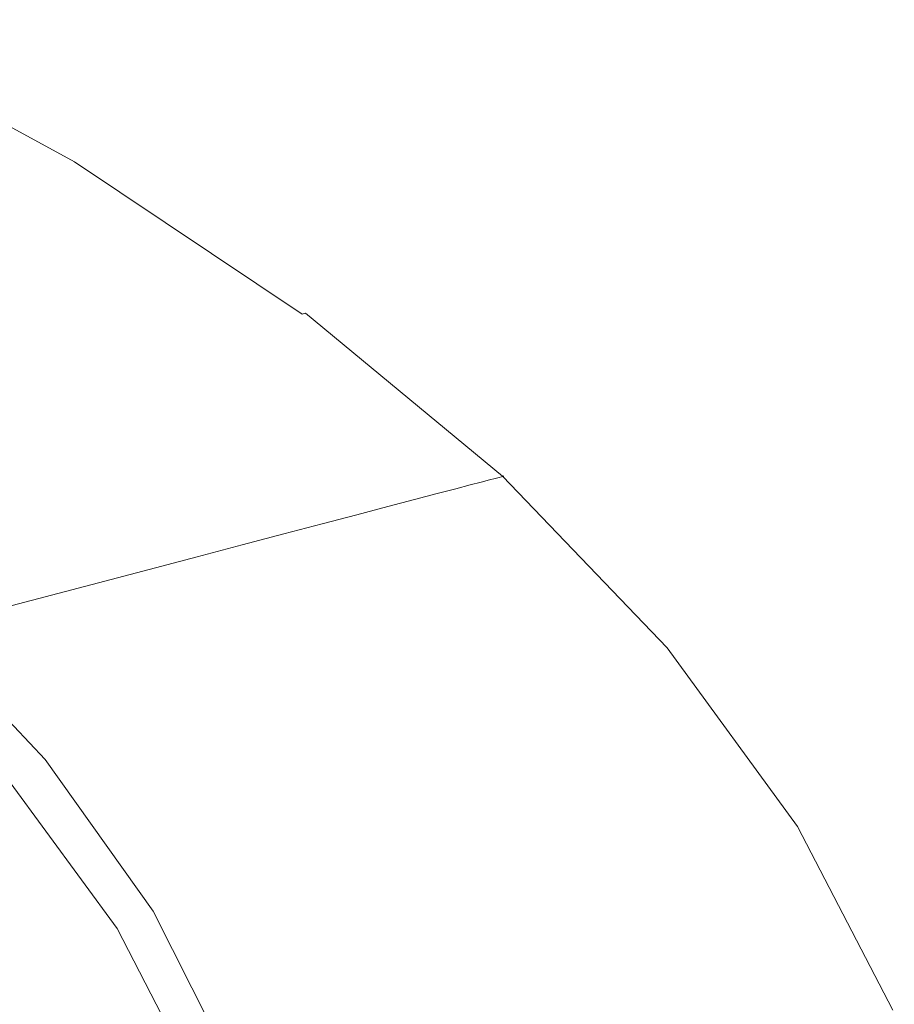
# Model space of a CAD drawing. Extents: x -925 to 925, y -910 to 0.
# Drawn here: x 701 to 907, y -365 to -133 of the extents above; entities that cross this region are included whole.
import ezdxf

# ---------------------------------------------------------------- set-up
doc = ezdxf.new("R2010")
doc.units = 0
doc.header["$LTSCALE"] = 500
doc.header["$MEASUREMENT"] = 0
doc.layers.add('CERAMIKA', color=254, linetype='Continuous')

msp = doc.modelspace()

# ---------------------------------------------------------------- linework, layer by layer
at = {"layer": 'CERAMIKA', "lineweight": 0}
for points, invisible_edges in [([(712.48, -167.14, 589.33), (652.02, -134.14, 589.33), (650.32, -134.87, 589.62), (710.62, -167.8, 589.62)], 15), ([(711.71, -167.59, 563.37), (651.32, -134.64, 563.37), (652.41, -134.1, 571.66), (712.9, -167.1, 571.66)], 15), ([(713.71, -166.7, 588.83), (653.14, -133.65, 588.83), (652.02, -134.14, 589.33), (712.48, -167.14, 589.33)], 15), ([(712.9, -167.1, 571.66), (652.41, -134.1, 571.66), (653.14, -133.74, 577.31), (713.7, -166.78, 577.31)], 15), ([(713.71, -166.7, 588.83), (714.42, -166.45, 588.06), (653.8, -133.37, 588.06), (653.14, -133.65, 588.83)], 7), ([(713.7, -166.78, 577.31), (653.14, -133.74, 577.31), (653.59, -133.51, 581.02), (714.2, -166.58, 581.02)], 15), ([(714.2, -166.58, 581.02), (653.59, -133.51, 581.02), (653.87, -133.38, 583.5), (714.5, -166.45, 583.5)], 15), ([(714.42, -166.45, 588.06), (714.72, -166.35, 586.96), (654.07, -133.26, 586.96), (653.8, -133.37, 588.06)], 15), ([(714.71, -166.37, 585.46), (714.5, -166.45, 583.5), (653.87, -133.38, 583.5), (654.06, -133.28, 585.46)], 15), ([(714.72, -166.35, 586.96), (714.71, -166.37, 585.46), (654.06, -133.28, 585.46), (654.07, -133.26, 586.96)], 15), ([(708.03, -168.72, 589.77), (647.95, -135.9, 589.77), (644.81, -137.26, 589.84), (704.6, -169.94, 589.84)], 15), ([(707.73, -169.19, 536.05), (704.74, -170.4, 515.6), (644.94, -137.77, 515.6), (647.68, -136.43, 536.05)], 15), ([(710.02, -168.27, 551.73), (707.73, -169.19, 536.05), (647.68, -136.43, 536.05), (649.77, -135.4, 551.73)], 15), ([(710.62, -167.8, 589.62), (650.32, -134.87, 589.62), (647.95, -135.9, 589.77), (708.03, -168.72, 589.77)], 15), ([(711.71, -167.59, 563.37), (710.02, -168.27, 551.73), (649.77, -135.4, 551.73), (651.32, -134.64, 563.37)], 15), ([(700.23, -171.49, 589.89), (704.6, -169.94, 589.84), (644.81, -137.26, 589.84), (640.81, -138.99, 589.89)], 15), ([(704.74, -170.4, 515.6), (700.95, -171.93, 489.69), (641.47, -139.48, 489.69), (644.94, -137.77, 515.6)], 15), ([(696.26, -173.83, 457.62), (637.18, -141.59, 457.62), (641.47, -139.48, 489.69), (700.95, -171.93, 489.69)], 15), ([(767.31, -202.6, 588.83), (713.71, -166.7, 588.83), (712.48, -167.14, 589.33), (765.99, -202.98, 589.33)], 15), ([(766.45, -202.95, 571.66), (712.9, -167.1, 571.66), (713.7, -166.78, 577.31), (767.3, -202.67, 577.31)], 15), ([(767.3, -202.67, 577.31), (713.7, -166.78, 577.31), (714.2, -166.58, 581.02), (767.84, -202.49, 581.02)], 15), ([(767.31, -202.6, 588.83), (768.08, -202.38, 588.06), (714.42, -166.45, 588.06), (713.71, -166.7, 588.83)], 7), ([(767.84, -202.49, 581.02), (714.2, -166.58, 581.02), (714.5, -166.45, 583.5), (768.16, -202.38, 583.5)], 15), ([(768.08, -202.38, 588.06), (768.4, -202.29, 586.96), (714.72, -166.35, 586.96), (714.42, -166.45, 588.06)], 15), ([(768.39, -202.31, 585.46), (768.16, -202.38, 583.5), (714.5, -166.45, 583.5), (714.71, -166.37, 585.46)], 15), ([(768.4, -202.29, 586.96), (768.39, -202.31, 585.46), (714.71, -166.37, 585.46), (714.72, -166.35, 586.96)], 15), ([(761.21, -204.36, 589.77), (708.03, -168.72, 589.77), (704.6, -169.94, 589.84), (757.53, -205.43, 589.84)], 15), ([(760.89, -204.78, 536.05), (757.68, -205.84, 515.6), (704.74, -170.4, 515.6), (707.73, -169.19, 536.05)], 15), ([(763.35, -203.97, 551.73), (760.89, -204.78, 536.05), (707.73, -169.19, 536.05), (710.02, -168.27, 551.73)], 15), ([(764, -203.56, 589.62), (710.62, -167.8, 589.62), (708.03, -168.72, 589.77), (761.21, -204.36, 589.77)], 15), ([(765.17, -203.37, 563.37), (763.35, -203.97, 551.73), (710.02, -168.27, 551.73), (711.71, -167.59, 563.37)], 15), ([(765.99, -202.98, 589.33), (712.48, -167.14, 589.33), (710.62, -167.8, 589.62), (764, -203.56, 589.62)], 15), ([(765.17, -203.37, 563.37), (711.71, -167.59, 563.37), (712.9, -167.1, 571.66), (766.45, -202.95, 571.66)], 15), ([(747.23, -208.41, 589.93), (752.82, -206.79, 589.89), (700.23, -171.49, 589.89), (695.03, -173.34, 589.93)], 15), ([(752.82, -206.79, 589.89), (757.53, -205.43, 589.84), (704.6, -169.94, 589.84), (700.23, -171.49, 589.89)], 15), ([(757.68, -205.84, 515.6), (753.6, -207.18, 489.69), (700.95, -171.93, 489.69), (704.74, -170.4, 515.6)], 15), ([(740.88, -210.26, 589.96), (747.23, -208.41, 589.93), (695.03, -173.34, 589.93), (689.12, -175.45, 589.96)], 15), ([(742.58, -210.8, 420.74), (690.7, -176.07, 420.74), (696.26, -173.83, 457.62), (748.55, -208.84, 457.62)], 15), ([(748.55, -208.84, 457.62), (696.26, -173.83, 457.62), (700.95, -171.93, 489.69), (753.6, -207.18, 489.69)], 15), ([(733.89, -212.28, 589.98), (740.88, -210.26, 589.96), (689.12, -175.45, 589.96), (682.62, -177.76, 589.98)], 15), ([(735.72, -213.06, 380.43), (684.32, -178.65, 380.43), (690.7, -176.07, 420.74), (742.58, -210.8, 420.74)], 15), ([(733.89, -212.28, 589.98), (682.62, -177.76, 589.98), (675.64, -180.24, 589.99), (726.39, -214.45, 589.99)], 15), ([(726.39, -214.45, 589.99), (675.64, -180.24, 589.99), (668.32, -182.85, 590), (718.51, -216.74, 590)], 15), ([(728.02, -215.59, 338.04), (677.16, -181.54, 338.04), (684.32, -178.65, 380.43), (735.72, -213.06, 380.43)], 15), ([(718.51, -216.74, 590), (668.32, -182.85, 590), (660.75, -185.54, 590), (710.38, -219.09, 590)], 15), ([(728.02, -215.59, 338.04), (719.52, -218.38, 294.94), (669.26, -184.73, 294.94), (677.16, -181.54, 338.04)], 15), ([(719.52, -218.38, 294.94), (710.27, -221.43, 252.5), (660.65, -188.21, 252.5), (669.26, -184.73, 294.94)], 15), ([(710.38, -219.09, 590), (660.75, -185.54, 590), (653.07, -188.28, 590), (702.12, -221.49, 590)], 15), ([(693.86, -223.88, 590), (702.12, -221.49, 590), (653.07, -188.28, 590), (645.39, -191.01, 590)], 15), ([(710.27, -221.43, 252.5), (700.3, -224.71, 212.08), (651.37, -191.95, 212.08), (660.65, -188.21, 252.5)], 15), ([(810.1, -241.75, 589.62), (764, -203.56, 589.62), (761.21, -204.36, 589.77), (807.15, -242.43, 589.77)], 15), ([(811.34, -241.59, 563.37), (809.42, -242.1, 551.73), (763.35, -203.97, 551.73), (765.17, -203.37, 563.37)], 15), ([(812.22, -241.26, 589.33), (765.99, -202.98, 589.33), (764, -203.56, 589.62), (810.1, -241.75, 589.62)], 15), ([(811.34, -241.59, 563.37), (765.17, -203.37, 563.37), (766.45, -202.95, 571.66), (812.7, -241.24, 571.66)], 15), ([(813.62, -240.94, 588.83), (767.31, -202.6, 588.83), (765.99, -202.98, 589.33), (812.22, -241.26, 589.33)], 15), ([(812.7, -241.24, 571.66), (766.45, -202.95, 571.66), (767.3, -202.67, 577.31), (813.61, -241, 577.31)], 15), ([(813.61, -241, 577.31), (767.3, -202.67, 577.31), (767.84, -202.49, 581.02), (814.18, -240.85, 581.02)], 15), ([(813.62, -240.94, 588.83), (814.43, -240.75, 588.06), (768.08, -202.38, 588.06), (767.31, -202.6, 588.83)], 9), ([(814.18, -240.85, 581.02), (767.84, -202.49, 581.02), (768.16, -202.38, 583.5), (814.52, -240.75, 583.5)], 15), ([(814.43, -240.75, 588.06), (814.77, -240.68, 586.96), (768.4, -202.29, 586.96), (768.08, -202.38, 588.06)], 15), ([(814.76, -240.69, 585.46), (814.52, -240.75, 583.5), (768.16, -202.38, 583.5), (768.39, -202.31, 585.46)], 15), ([(814.77, -240.68, 586.96), (814.76, -240.69, 585.46), (768.39, -202.31, 585.46), (768.4, -202.29, 586.96)], 15), ([(798.26, -244.49, 589.89), (803.24, -243.34, 589.84), (757.53, -205.43, 589.84), (752.82, -206.79, 589.89)], 15), ([(803.4, -243.68, 515.6), (799.08, -244.82, 489.69), (753.6, -207.18, 489.69), (757.68, -205.84, 515.6)], 15), ([(807.15, -242.43, 589.77), (761.21, -204.36, 589.77), (757.53, -205.43, 589.84), (803.24, -243.34, 589.84)], 15), ([(806.81, -242.79, 536.05), (803.4, -243.68, 515.6), (757.68, -205.84, 515.6), (760.89, -204.78, 536.05)], 15), ([(809.42, -242.1, 551.73), (806.81, -242.79, 536.05), (760.89, -204.78, 536.05), (763.35, -203.97, 551.73)], 15), ([(785.59, -247.43, 589.96), (792.33, -245.87, 589.93), (747.23, -208.41, 589.93), (740.88, -210.26, 589.96)], 15), ([(792.33, -245.87, 589.93), (798.26, -244.49, 589.89), (752.82, -206.79, 589.89), (747.23, -208.41, 589.93)], 15), ([(793.73, -246.23, 457.62), (748.55, -208.84, 457.62), (753.6, -207.18, 489.69), (799.08, -244.82, 489.69)], 15), ([(778.18, -249.15, 589.98), (785.59, -247.43, 589.96), (740.88, -210.26, 589.96), (733.89, -212.28, 589.98)], 15), ([(780.12, -249.81, 380.43), (735.72, -213.06, 380.43), (742.58, -210.8, 420.74), (787.4, -247.89, 420.74)], 15), ([(787.4, -247.89, 420.74), (742.58, -210.8, 420.74), (748.55, -208.84, 457.62), (793.73, -246.23, 457.62)], 15), ([(778.18, -249.15, 589.98), (733.89, -212.28, 589.98), (726.39, -214.45, 589.99), (770.23, -250.99, 589.99)], 15), ([(771.96, -251.95, 338.04), (728.02, -215.59, 338.04), (735.72, -213.06, 380.43), (780.12, -249.81, 380.43)], 15), ([(770.23, -250.99, 589.99), (726.39, -214.45, 589.99), (718.51, -216.74, 590), (761.88, -252.93, 590)], 15), ([(761.88, -252.93, 590), (718.51, -216.74, 590), (710.38, -219.09, 590), (753.25, -254.93, 590)], 15), ([(771.96, -251.95, 338.04), (762.95, -254.33, 294.94), (719.52, -218.38, 294.94), (728.02, -215.59, 338.04)], 15), ([(753.25, -254.93, 590), (710.38, -219.09, 590), (702.12, -221.49, 590), (744.49, -256.96, 590)], 15), ([(762.95, -254.33, 294.94), (753.13, -256.91, 252.5), (710.27, -221.43, 252.5), (719.52, -218.38, 294.94)], 15), ([(735.73, -258.99, 590), (744.49, -256.96, 590), (702.12, -221.49, 590), (693.86, -223.88, 590)], 15), ([(753.13, -256.91, 252.5), (742.56, -259.69, 212.08), (700.3, -224.71, 212.08), (710.27, -221.43, 252.5)], 15), ([(727.11, -260.99, 590), (735.73, -258.99, 590), (693.86, -223.88, 590), (685.73, -226.24, 590)], 15), ([(742.56, -259.69, 212.08), (731.28, -262.66, 175.05), (689.66, -228.21, 175.05), (700.3, -224.71, 212.08)], 15), ([(718.75, -262.92, 589.99), (727.11, -260.99, 590), (685.73, -226.24, 590), (677.85, -228.52, 589.99)], 15), ([(710.8, -264.77, 589.98), (718.75, -262.92, 589.99), (677.85, -228.52, 589.99), (670.34, -230.7, 589.98)], 15), ([(719.33, -265.8, 142.78), (678.39, -231.91, 142.78), (689.66, -228.21, 175.05), (731.28, -262.66, 175.05)], 15), ([(710.8, -264.77, 589.98), (670.34, -230.7, 589.98), (663.35, -232.72, 589.96), (703.38, -266.49, 589.96)], 15), ([(703.38, -266.49, 589.96), (663.35, -232.72, 589.96), (656.98, -234.57, 589.93), (696.62, -268.05, 589.93)], 15), ([(706.81, -269.1, 114.9), (666.59, -235.8, 114.9), (678.39, -231.91, 142.78), (719.33, -265.8, 142.78)], 15), ([(693.84, -272.54, 91.08), (654.35, -239.86, 91.08), (666.59, -235.8, 114.9), (706.81, -269.1, 114.9)], 15), ([(852.29, -281.31, 588.83), (813.62, -240.94, 588.83), (812.22, -241.26, 589.33), (850.82, -281.57, 589.33)], 15), ([(851.33, -281.55, 571.66), (812.7, -241.24, 571.66), (813.61, -241, 577.31), (852.27, -281.36, 577.31)], 13), ([(852.27, -281.36, 577.31), (813.61, -241, 577.31), (814.18, -240.85, 581.02), (852.87, -281.24, 581.02)], 13), ([(852.29, -281.31, 588.83), (853.14, -281.16, 588.06), (814.43, -240.75, 588.06), (813.62, -240.94, 588.83)], 13), ([(852.87, -281.24, 581.02), (814.18, -240.85, 581.02), (814.52, -240.75, 583.5), (853.23, -281.16, 583.5)], 13), ([(853.14, -281.16, 588.06), (853.49, -281.1, 586.96), (814.77, -240.68, 586.96), (814.43, -240.75, 588.06)], 11), ([(853.48, -281.11, 585.46), (853.23, -281.16, 583.5), (814.52, -240.75, 583.5), (814.76, -240.69, 585.46)], 11), ([(853.49, -281.1, 586.96), (853.48, -281.11, 585.46), (814.76, -240.69, 585.46), (814.77, -240.68, 586.96)], 11), ([(836.2, -284.2, 589.89), (841.42, -283.26, 589.84), (803.24, -243.34, 589.84), (798.26, -244.49, 589.89)], 15), ([(845.51, -282.52, 589.77), (807.15, -242.43, 589.77), (803.24, -243.34, 589.84), (841.42, -283.26, 589.84)], 15), ([(845.15, -282.81, 536.05), (841.58, -283.54, 515.6), (803.4, -243.68, 515.6), (806.81, -242.79, 536.05)], 11), ([(847.88, -282.25, 551.73), (845.15, -282.81, 536.05), (806.81, -242.79, 536.05), (809.42, -242.1, 551.73)], 11), ([(848.6, -281.97, 589.62), (810.1, -241.75, 589.62), (807.15, -242.43, 589.77), (845.51, -282.52, 589.77)], 15), ([(849.9, -281.84, 563.37), (847.88, -282.25, 551.73), (809.42, -242.1, 551.73), (811.34, -241.59, 563.37)], 11), ([(850.82, -281.57, 589.33), (812.22, -241.26, 589.33), (810.1, -241.75, 589.62), (848.6, -281.97, 589.62)], 15), ([(849.9, -281.84, 563.37), (811.34, -241.59, 563.37), (812.7, -241.24, 571.66), (851.33, -281.55, 571.66)], 13), ([(829.99, -285.31, 589.93), (836.2, -284.2, 589.89), (798.26, -244.49, 589.89), (792.33, -245.87, 589.93)], 15), ([(831.45, -285.6, 457.62), (793.73, -246.23, 457.62), (799.08, -244.82, 489.69), (837.05, -284.46, 489.69)], 13), ([(841.58, -283.54, 515.6), (837.05, -284.46, 489.69), (799.08, -244.82, 489.69), (803.4, -243.68, 515.6)], 11), ([(815.16, -287.97, 589.98), (822.93, -286.58, 589.96), (785.59, -247.43, 589.96), (778.18, -249.15, 589.98)], 15), ([(817.2, -288.51, 380.43), (780.12, -249.81, 380.43), (787.4, -247.89, 420.74), (824.81, -286.95, 420.74)], 13), ([(822.93, -286.58, 589.96), (829.99, -285.31, 589.93), (792.33, -245.87, 589.93), (785.59, -247.43, 589.96)], 15), ([(824.81, -286.95, 420.74), (787.4, -247.89, 420.74), (793.73, -246.23, 457.62), (831.45, -285.6, 457.62)], 13), ([(815.16, -287.97, 589.98), (778.18, -249.15, 589.98), (770.23, -250.99, 589.99), (806.83, -289.47, 589.99)], 15), ([(808.64, -290.25, 338.04), (771.96, -251.95, 338.04), (780.12, -249.81, 380.43), (817.2, -288.51, 380.43)], 13), ([(806.83, -289.47, 589.99), (770.23, -250.99, 589.99), (761.88, -252.93, 590), (798.08, -291.04, 590)], 15), ([(808.64, -290.25, 338.04), (799.2, -292.17, 294.94), (762.95, -254.33, 294.94), (771.96, -251.95, 338.04)], 11), ([(789.05, -292.66, 590), (753.25, -254.93, 590), (744.49, -256.96, 590), (779.87, -294.31, 590)], 15), ([(799.2, -292.17, 294.94), (788.92, -294.27, 252.5), (753.13, -256.91, 252.5), (762.95, -254.33, 294.94)], 11), ([(798.08, -291.04, 590), (761.88, -252.93, 590), (753.25, -254.93, 590), (789.05, -292.66, 590)], 15), ([(770.7, -295.95, 590), (779.87, -294.31, 590), (744.49, -256.96, 590), (735.73, -258.99, 590)], 15), ([(788.92, -294.27, 252.5), (777.85, -296.52, 212.08), (742.56, -259.69, 212.08), (753.13, -256.91, 252.5)], 11), ([(761.66, -297.58, 590), (770.7, -295.95, 590), (735.73, -258.99, 590), (727.11, -260.99, 590)], 15), ([(752.91, -299.15, 589.99), (761.66, -297.58, 590), (727.11, -260.99, 590), (718.75, -262.92, 589.99)], 15), ([(777.85, -296.52, 212.08), (766.03, -298.93, 175.05), (731.28, -262.66, 175.05), (742.56, -259.69, 212.08)], 11), ([(744.57, -300.64, 589.98), (752.91, -299.15, 589.99), (718.75, -262.92, 589.99), (710.8, -264.77, 589.98)], 15), ([(753.51, -301.48, 142.78), (719.33, -265.8, 142.78), (731.28, -262.66, 175.05), (766.03, -298.93, 175.05)], 13), ([(736.8, -302.04, 589.96), (703.38, -266.49, 589.96), (696.62, -268.05, 589.93), (729.73, -303.31, 589.93)], 15), ([(744.57, -300.64, 589.98), (710.8, -264.77, 589.98), (703.38, -266.49, 589.96), (736.8, -302.04, 589.96)], 15), ([(740.4, -304.16, 114.9), (706.81, -269.1, 114.9), (719.33, -265.8, 142.78), (753.51, -301.48, 142.78)], 13), ([(729.73, -303.31, 589.93), (696.62, -268.05, 589.93), (690.68, -269.43, 589.89), (723.5, -304.43, 589.89)], 15), ([(714.12, -306.12, 589.77), (718.25, -305.37, 589.84), (685.66, -270.59, 589.84), (681.72, -271.51, 589.77)], 15), ([(723.5, -304.43, 589.89), (690.68, -269.43, 589.89), (685.66, -270.59, 589.84), (718.25, -305.37, 589.84)], 15), ([(726.81, -306.95, 91.08), (693.84, -272.54, 91.08), (706.81, -269.1, 114.9), (740.4, -304.16, 114.9)], 13), ([(705.45, -307.7, 584.32), (673.44, -273.46, 584.32), (672.44, -273.71, 580.41), (704.4, -307.9, 580.41)], 13), ([(706.78, -307.45, 586.97), (674.71, -273.15, 586.97), (673.44, -273.46, 584.32), (705.45, -307.7, 584.32)], 13), ([(706.78, -307.45, 586.97), (708.55, -307.12, 588.59), (676.41, -272.75, 588.59), (674.71, -273.15, 586.97)], 7), ([(708.55, -307.12, 588.59), (710.94, -306.69, 589.44), (678.69, -272.21, 589.44), (676.41, -272.75, 588.59)], 15), ([(710.94, -306.69, 589.44), (714.12, -306.12, 589.77), (681.72, -271.51, 589.77), (678.69, -272.21, 589.44)], 15), ([(712.84, -309.84, 70.96), (680.5, -276.1, 70.96), (693.84, -272.54, 91.08), (726.81, -306.95, 91.08)], 13), ([(699.75, -308.86, 547.52), (701.23, -308.55, 558.53), (669.41, -274.51, 558.53), (668, -274.89, 547.52)], 11), ([(701.23, -308.55, 558.53), (702.45, -308.3, 567.77), (670.59, -274.2, 567.77), (669.41, -274.51, 558.53)], 11), ([(703.45, -308.09, 574.98), (671.54, -273.94, 574.98), (670.59, -274.2, 567.77), (702.45, -308.3, 567.77)], 13), ([(704.4, -307.9, 580.41), (672.44, -273.71, 580.41), (671.54, -273.94, 574.98), (703.45, -308.09, 574.98)], 13), ([(712.84, -309.84, 70.96), (698.59, -312.81, 54.2), (666.91, -279.76, 54.2), (680.5, -276.1, 70.96)], 9), ([(845.51, -282.52, 589.77), (841.42, -283.26, 589.84), (871.71, -324.79, 589.84), (875.95, -324.23, 589.77)], 15), ([(847.88, -282.25, 551.73), (878.41, -324.02, 551.73), (875.58, -324.45, 536.05), (845.15, -282.81, 536.05)], 15), ([(848.6, -281.97, 589.62), (845.51, -282.52, 589.77), (875.95, -324.23, 589.77), (879.16, -323.81, 589.62)], 15), ([(849.9, -281.84, 563.37), (880.5, -323.71, 563.37), (878.41, -324.02, 551.73), (847.88, -282.25, 551.73)], 15), ([(850.82, -281.57, 589.33), (848.6, -281.97, 589.62), (879.16, -323.81, 589.62), (881.45, -323.51, 589.33)], 15), ([(849.9, -281.84, 563.37), (851.33, -281.55, 571.66), (881.97, -323.49, 571.66), (880.5, -323.71, 563.37)], 15), ([(852.29, -281.31, 588.83), (850.82, -281.57, 589.33), (881.45, -323.51, 589.33), (882.97, -323.31, 588.83)], 15), ([(851.33, -281.55, 571.66), (852.27, -281.36, 577.31), (882.96, -323.35, 577.31), (881.97, -323.49, 571.66)], 15), ([(852.27, -281.36, 577.31), (852.87, -281.24, 581.02), (883.57, -323.25, 581.02), (882.96, -323.35, 577.31)], 15), ([(852.29, -281.31, 588.83), (882.97, -323.31, 588.83), (883.85, -323.19, 588.06), (853.14, -281.16, 588.06)], 11), ([(852.87, -281.24, 581.02), (853.23, -281.16, 583.5), (883.95, -323.2, 583.5), (883.57, -323.25, 581.02)], 15), ([(853.14, -281.16, 588.06), (883.85, -323.19, 588.06), (884.22, -323.15, 586.96), (853.49, -281.1, 586.96)], 15), ([(853.48, -281.11, 585.46), (884.21, -323.16, 585.46), (883.95, -323.2, 583.5), (853.23, -281.16, 583.5)], 15), ([(853.49, -281.1, 586.96), (884.22, -323.15, 586.96), (884.21, -323.16, 585.46), (853.48, -281.11, 585.46)], 15), ([(829.99, -285.31, 589.93), (859.87, -326.34, 589.93), (866.3, -325.5, 589.89), (836.2, -284.2, 589.89)], 15), ([(831.45, -285.6, 457.62), (837.05, -284.46, 489.69), (867.19, -325.7, 489.69), (861.38, -326.56, 457.62)], 15), ([(836.2, -284.2, 589.89), (866.3, -325.5, 589.89), (871.71, -324.79, 589.84), (841.42, -283.26, 589.84)], 15), ([(841.58, -283.54, 515.6), (871.88, -325, 515.6), (867.19, -325.7, 489.69), (837.05, -284.46, 489.69)], 15), ([(845.15, -282.81, 536.05), (875.58, -324.45, 536.05), (871.88, -325, 515.6), (841.58, -283.54, 515.6)], 15), ([(815.16, -287.97, 589.98), (844.51, -328.36, 589.98), (852.55, -327.3, 589.96), (822.93, -286.58, 589.96)], 15), ([(817.2, -288.51, 380.43), (824.81, -286.95, 420.74), (854.51, -327.59, 420.74), (846.62, -328.77, 380.43)], 15), ([(822.93, -286.58, 589.96), (852.55, -327.3, 589.96), (859.87, -326.34, 589.93), (829.99, -285.31, 589.93)], 15), ([(824.81, -286.95, 420.74), (831.45, -285.6, 457.62), (861.38, -326.56, 457.62), (854.51, -327.59, 420.74)], 15), ([(806.83, -289.47, 589.99), (798.08, -291.04, 590), (826.81, -330.68, 590), (835.88, -329.49, 589.99)], 15), ([(815.16, -287.97, 589.98), (806.83, -289.47, 589.99), (835.88, -329.49, 589.99), (844.51, -328.36, 589.98)], 15), ([(808.64, -290.25, 338.04), (817.2, -288.51, 380.43), (846.62, -328.77, 380.43), (837.75, -330.09, 338.04)], 15), ([(798.08, -291.04, 590), (789.05, -292.66, 590), (817.45, -331.91, 590), (826.81, -330.68, 590)], 15), ([(808.64, -290.25, 338.04), (837.75, -330.09, 338.04), (827.97, -331.54, 294.94), (799.2, -292.17, 294.94)], 15), ([(770.7, -295.95, 590), (798.44, -334.41, 590), (807.95, -333.16, 590), (779.87, -294.31, 590)], 15), ([(788.92, -294.27, 252.5), (817.32, -333.13, 252.5), (805.85, -334.84, 212.08), (777.85, -296.52, 212.08)], 15), ([(789.05, -292.66, 590), (779.87, -294.31, 590), (807.95, -333.16, 590), (817.45, -331.91, 590)], 15), ([(799.2, -292.17, 294.94), (827.97, -331.54, 294.94), (817.32, -333.13, 252.5), (788.92, -294.27, 252.5)], 15), ([(761.66, -297.58, 590), (789.08, -335.64, 590), (798.44, -334.41, 590), (770.7, -295.95, 590)], 15), ([(777.85, -296.52, 212.08), (805.85, -334.84, 212.08), (793.61, -336.67, 175.05), (766.03, -298.93, 175.05)], 15), ([(752.91, -299.15, 589.99), (780.01, -336.83, 589.99), (789.08, -335.64, 590), (761.66, -297.58, 590)], 15), ([(753.51, -301.48, 142.78), (766.03, -298.93, 175.05), (793.61, -336.67, 175.05), (780.64, -338.6, 142.78)], 15), ([(744.57, -300.64, 589.98), (736.8, -302.04, 589.96), (763.32, -339.03, 589.96), (771.38, -337.97, 589.98)], 15), ([(744.57, -300.64, 589.98), (771.38, -337.97, 589.98), (780.01, -336.83, 589.99), (752.91, -299.15, 589.99)], 15), ([(729.73, -303.31, 589.93), (723.5, -304.43, 589.89), (749.54, -340.84, 589.89), (755.99, -339.99, 589.93)], 15), ([(736.8, -302.04, 589.96), (729.73, -303.31, 589.93), (755.99, -339.99, 589.93), (763.32, -339.03, 589.96)], 15), ([(740.4, -304.16, 114.9), (753.51, -301.48, 142.78), (780.64, -338.6, 142.78), (767.06, -340.63, 114.9)], 15), ([(714.12, -306.12, 589.77), (739.82, -342.12, 589.77), (744.1, -341.55, 589.84), (718.25, -305.37, 589.84)], 15), ([(723.5, -304.43, 589.89), (718.25, -305.37, 589.84), (744.1, -341.55, 589.84), (749.54, -340.84, 589.89)], 15), ([(726.81, -306.95, 91.08), (740.4, -304.16, 114.9), (767.06, -340.63, 114.9), (752.97, -342.75, 91.08)], 15), ([(703.45, -308.09, 574.98), (702.45, -308.3, 567.77), (727.74, -343.77, 567.77), (728.78, -343.61, 574.98)], 15), ([(704.4, -307.9, 580.41), (703.45, -308.09, 574.98), (728.78, -343.61, 574.98), (729.75, -343.47, 580.41)], 15), ([(705.45, -307.7, 584.32), (704.4, -307.9, 580.41), (729.75, -343.47, 580.41), (730.84, -343.32, 584.32)], 15), ([(706.78, -307.45, 586.97), (705.45, -307.7, 584.32), (730.84, -343.32, 584.32), (732.22, -343.13, 586.97)], 7), ([(706.78, -307.45, 586.97), (732.22, -343.13, 586.97), (734.06, -342.88, 588.59), (708.55, -307.12, 588.59)], 15), ([(708.55, -307.12, 588.59), (734.06, -342.88, 588.59), (736.53, -342.55, 589.44), (710.94, -306.69, 589.44)], 15), ([(710.94, -306.69, 589.44), (736.53, -342.55, 589.44), (739.82, -342.12, 589.77), (714.12, -306.12, 589.77)], 15), ([(712.84, -309.84, 70.96), (726.81, -306.95, 91.08), (752.97, -342.75, 91.08), (738.49, -344.94, 70.96)], 15), ([(693.58, -310.15, 506.4), (690.87, -310.71, 490.83), (715.74, -345.6, 490.83), (718.55, -345.17, 506.4)], 15), ([(695.95, -309.65, 521.2), (693.58, -310.15, 506.4), (718.55, -345.17, 506.4), (721, -344.8, 521.2)], 15), ([(695.95, -309.65, 521.2), (721, -344.8, 521.2), (723.12, -344.47, 534.99), (697.99, -309.22, 534.99)], 15), ([(697.99, -309.22, 534.99), (723.12, -344.47, 534.99), (724.94, -344.2, 547.52), (699.75, -308.86, 547.52)], 15), ([(712.84, -309.84, 70.96), (738.49, -344.94, 70.96), (723.72, -347.19, 54.2), (698.59, -312.81, 54.2)], 11), ([(699.75, -308.86, 547.52), (724.94, -344.2, 547.52), (726.47, -343.96, 558.53), (701.23, -308.55, 558.53)], 15), ([(701.23, -308.55, 558.53), (726.47, -343.96, 558.53), (727.74, -343.77, 567.77), (702.45, -308.3, 567.77)], 15), ([(676.13, -313.79, 425.62), (700.47, -347.93, 425.62), (704.97, -347.25, 442.11), (680.47, -312.88, 442.11)], 15), ([(680.47, -312.88, 442.11), (704.97, -347.25, 442.11), (708.97, -346.63, 458.43), (684.34, -312.08, 458.43)], 15), ([(698.59, -312.81, 54.2), (723.72, -347.19, 54.2), (708.78, -349.5, 40.44), (684.18, -315.85, 40.44)], 15), ([(687.8, -311.35, 474.76), (684.34, -312.08, 458.43), (708.97, -346.63, 458.43), (712.56, -346.09, 474.76)], 15), ([(690.87, -310.71, 490.83), (687.8, -311.35, 474.76), (712.56, -346.09, 474.76), (715.74, -345.6, 490.83)], 15), ([(684.18, -315.85, 40.44), (708.78, -349.5, 40.44), (693.77, -351.85, 29.33), (669.71, -318.94, 29.33)], 15), ([(875.95, -324.23, 589.77), (871.71, -324.79, 589.84), (893.78, -367.52, 589.84), (898.13, -367.15, 589.77)], 15), ([(875.58, -324.45, 536.05), (897.74, -367.29, 536.05), (893.95, -367.66, 515.6), (871.88, -325, 515.6)], 15), ([(878.41, -324.02, 551.73), (900.65, -367.01, 551.73), (897.74, -367.29, 536.05), (875.58, -324.45, 536.05)], 15), ([(879.16, -323.81, 589.62), (875.95, -324.23, 589.77), (898.13, -367.15, 589.77), (901.42, -366.86, 589.62)], 15), ([(880.5, -323.71, 563.37), (902.79, -366.8, 563.37), (900.65, -367.01, 551.73), (878.41, -324.02, 551.73)], 15), ([(881.45, -323.51, 589.33), (879.16, -323.81, 589.62), (901.42, -366.86, 589.62), (903.77, -366.66, 589.33)], 15), ([(880.5, -323.71, 563.37), (881.97, -323.49, 571.66), (904.3, -366.65, 571.66), (902.79, -366.8, 563.37)], 15), ([(882.97, -323.31, 588.83), (881.45, -323.51, 589.33), (903.77, -366.66, 589.33), (905.33, -366.53, 588.83)], 15), ([(881.97, -323.49, 571.66), (882.96, -323.35, 577.31), (905.31, -366.55, 577.31), (904.3, -366.65, 571.66)], 15), ([(882.96, -323.35, 577.31), (883.57, -323.25, 581.02), (905.94, -366.49, 581.02), (905.31, -366.55, 577.31)], 15), ([(882.97, -323.31, 588.83), (905.33, -366.53, 588.83), (906.23, -366.45, 588.06), (883.85, -323.19, 588.06)], 11), ([(883.57, -323.25, 581.02), (883.95, -323.2, 583.5), (906.33, -366.45, 583.5), (905.94, -366.49, 581.02)], 15), ([(883.85, -323.19, 588.06), (906.23, -366.45, 588.06), (906.61, -366.42, 586.96), (884.22, -323.15, 586.96)], 15), ([(884.21, -323.16, 585.46), (906.6, -366.42, 585.46), (906.33, -366.45, 583.5), (883.95, -323.2, 583.5)], 15), ([(884.22, -323.15, 586.96), (906.61, -366.42, 586.96), (906.6, -366.42, 585.46), (884.21, -323.16, 585.46)], 15), ([(852.55, -327.3, 589.96), (874.14, -369.21, 589.96), (881.64, -368.57, 589.93), (859.87, -326.34, 589.93)], 15), ([(854.51, -327.59, 420.74), (861.38, -326.56, 457.62), (883.19, -368.71, 457.62), (876.14, -369.4, 420.74)], 15), ([(859.87, -326.34, 589.93), (881.64, -368.57, 589.93), (888.24, -368, 589.89), (866.3, -325.5, 589.89)], 15), ([(861.38, -326.56, 457.62), (867.19, -325.7, 489.69), (889.14, -368.13, 489.69), (883.19, -368.71, 457.62)], 15), ([(866.3, -325.5, 589.89), (888.24, -368, 589.89), (893.78, -367.52, 589.84), (871.71, -324.79, 589.84)], 15), ([(871.88, -325, 515.6), (893.95, -367.66, 515.6), (889.14, -368.13, 489.69), (867.19, -325.7, 489.69)], 15), ([(844.51, -328.36, 589.98), (835.88, -329.49, 589.99), (857.05, -370.68, 589.99), (865.89, -369.92, 589.98)], 15), ([(837.75, -330.09, 338.04), (846.62, -328.77, 380.43), (868.05, -370.19, 380.43), (858.97, -371.08, 338.04)], 15), ([(844.51, -328.36, 589.98), (865.89, -369.92, 589.98), (874.14, -369.21, 589.96), (852.55, -327.3, 589.96)], 15), ([(846.62, -328.77, 380.43), (854.51, -327.59, 420.74), (876.14, -369.4, 420.74), (868.05, -370.19, 380.43)], 15), ([(826.81, -330.68, 590), (817.45, -331.91, 590), (838.15, -372.31, 590), (847.75, -371.48, 590)], 15), ([(835.88, -329.49, 589.99), (826.81, -330.68, 590), (847.75, -371.48, 590), (857.05, -370.68, 589.99)], 15), ([(837.75, -330.09, 338.04), (858.97, -371.08, 338.04), (848.94, -372.06, 294.94), (827.97, -331.54, 294.94)], 15), ([(798.44, -334.41, 590), (818.66, -373.99, 590), (828.4, -373.15, 590), (807.95, -333.16, 590)], 15), ([(817.32, -333.13, 252.5), (838.02, -373.13, 252.5), (826.25, -374.28, 212.08), (805.85, -334.84, 212.08)], 15), ([(817.45, -331.91, 590), (807.95, -333.16, 590), (828.4, -373.15, 590), (838.15, -372.31, 590)], 15), ([(827.97, -331.54, 294.94), (848.94, -372.06, 294.94), (838.02, -373.13, 252.5), (817.32, -333.13, 252.5)], 15), ([(780.01, -336.83, 589.99), (799.76, -375.61, 589.99), (809.06, -374.81, 590), (789.08, -335.64, 590)], 15), ([(789.08, -335.64, 590), (809.06, -374.81, 590), (818.66, -373.99, 590), (798.44, -334.41, 590)], 15), ([(805.85, -334.84, 212.08), (826.25, -374.28, 212.08), (813.7, -375.5, 175.05), (793.61, -336.67, 175.05)], 15), ([(771.38, -337.97, 589.98), (763.32, -339.03, 589.96), (782.65, -377.09, 589.96), (790.9, -376.38, 589.98)], 15), ([(771.38, -337.97, 589.98), (790.9, -376.38, 589.98), (799.76, -375.61, 589.99), (780.01, -336.83, 589.99)], 15), ([(780.64, -338.6, 142.78), (793.61, -336.67, 175.05), (813.7, -375.5, 175.05), (800.4, -376.8, 142.78)], 15), ([(755.99, -339.99, 589.93), (749.54, -340.84, 589.89), (768.51, -378.3, 589.89), (775.13, -377.73, 589.93)], 15), ([(752.97, -342.75, 91.08), (767.06, -340.63, 114.9), (786.48, -378.17, 114.9), (772.03, -379.59, 91.08)], 15), ([(763.32, -339.03, 589.96), (755.99, -339.99, 589.93), (775.13, -377.73, 589.93), (782.65, -377.09, 589.96)], 15), ([(767.06, -340.63, 114.9), (780.64, -338.6, 142.78), (800.4, -376.8, 142.78), (786.48, -378.17, 114.9)], 15), ([(732.22, -343.13, 586.97), (750.76, -379.84, 586.97), (752.64, -379.68, 588.59), (734.06, -342.88, 588.59)], 15), ([(734.06, -342.88, 588.59), (752.64, -379.68, 588.59), (755.18, -379.45, 589.44), (736.53, -342.55, 589.44)], 15), ([(736.53, -342.55, 589.44), (755.18, -379.45, 589.44), (758.55, -379.16, 589.77), (739.82, -342.12, 589.77)], 15), ([(738.49, -344.94, 70.96), (752.97, -342.75, 91.08), (772.03, -379.59, 91.08), (757.18, -381.06, 70.96)], 15), ([(739.82, -342.12, 589.77), (758.55, -379.16, 589.77), (762.94, -378.79, 589.84), (744.1, -341.55, 589.84)], 15), ([(749.54, -340.84, 589.89), (744.1, -341.55, 589.84), (762.94, -378.79, 589.84), (768.51, -378.3, 589.89)], 15), ([(718.55, -345.17, 506.4), (715.74, -345.6, 490.83), (733.86, -381.5, 490.83), (736.74, -381.22, 506.4)], 15), ([(721, -344.8, 521.2), (718.55, -345.17, 506.4), (736.74, -381.22, 506.4), (739.25, -380.96, 521.2)], 15), ([(721, -344.8, 521.2), (739.25, -380.96, 521.2), (741.43, -380.75, 534.99), (723.12, -344.47, 534.99)], 15), ([(723.12, -344.47, 534.99), (741.43, -380.75, 534.99), (743.29, -380.56, 547.52), (724.94, -344.2, 547.52)], 15), ([(738.49, -344.94, 70.96), (757.18, -381.06, 70.96), (742.03, -382.57, 54.2), (723.72, -347.19, 54.2)], 11), ([(724.94, -344.2, 547.52), (743.29, -380.56, 547.52), (744.86, -380.4, 558.53), (726.47, -343.96, 558.53)], 15), ([(726.47, -343.96, 558.53), (744.86, -380.4, 558.53), (746.17, -380.27, 567.77), (727.74, -343.77, 567.77)], 15), ([(728.78, -343.61, 574.98), (727.74, -343.77, 567.77), (746.17, -380.27, 567.77), (747.23, -380.17, 574.98)], 15), ([(729.75, -343.47, 580.41), (728.78, -343.61, 574.98), (747.23, -380.17, 574.98), (748.23, -380.07, 580.41)], 15), ([(730.84, -343.32, 584.32), (729.75, -343.47, 580.41), (748.23, -380.07, 580.41), (749.34, -379.97, 584.32)], 15), ([(732.22, -343.13, 586.97), (730.84, -343.32, 584.32), (749.34, -379.97, 584.32), (750.76, -379.84, 586.97)], 7), ([(700.47, -347.93, 425.62), (718.2, -383.07, 425.62), (722.82, -382.61, 442.11), (704.97, -347.25, 442.11)], 15), ([(704.97, -347.25, 442.11), (722.82, -382.61, 442.11), (726.93, -382.2, 458.43), (708.97, -346.63, 458.43)], 15), ([(723.72, -347.19, 54.2), (742.03, -382.57, 54.2), (726.7, -384.12, 40.44), (708.78, -349.5, 40.44)], 15), ([(712.56, -346.09, 474.76), (708.97, -346.63, 458.43), (726.93, -382.2, 458.43), (730.6, -381.83, 474.76)], 15), ([(715.74, -345.6, 490.83), (712.56, -346.09, 474.76), (730.6, -381.83, 474.76), (733.86, -381.5, 490.83)], 15), ([(689.74, -349.57, 391.53), (683.38, -350.55, 373.6), (700.68, -384.83, 373.6), (707.2, -384.17, 391.53)], 15), ([(689.74, -349.57, 391.53), (707.2, -384.17, 391.53), (713.02, -383.59, 408.82), (695.42, -348.71, 408.82)], 15), ([(708.78, -349.5, 40.44), (726.7, -384.12, 40.44), (711.3, -385.7, 29.33), (693.77, -351.85, 29.33)], 15), ([(695.42, -348.71, 408.82), (713.02, -383.59, 408.82), (718.2, -383.07, 425.62), (700.47, -347.93, 425.62)], 15), ([(693.77, -351.85, 29.33), (711.3, -385.7, 29.33), (695.93, -387.3, 20.53), (678.8, -354.22, 20.53)], 15)]:
    msp.add_3dface(points, dxfattribs=dict(at, invisible_edges=invisible_edges))

doc.saveas('drawing.dxf')
